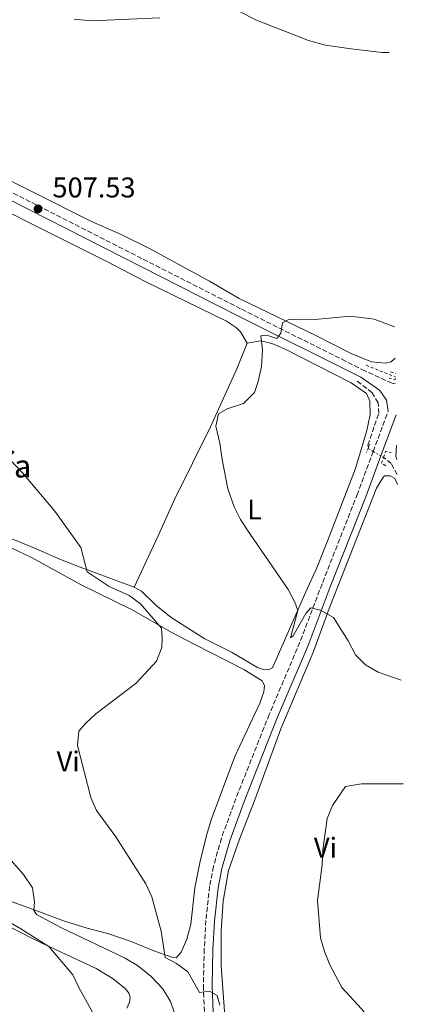
# Model space of a CAD drawing. Units: metres. Extents: x 628172 to 631633, y 4715736 to 4718113.
# Drawn here: x 631486 to 631622, y 4716428 to 4716774 of the extents above; entities that cross this region are included whole.
import ezdxf
from ezdxf.enums import TextEntityAlignment as Align

# ---------------------------------------------------------------- set-up
doc = ezdxf.new("R2010")
doc.units = ezdxf.units.M
doc.header["$MEASUREMENT"] = 0
for name, pattern in [('DGN Style 2', [1.7399219301090239, 1.043953158065414, -0.6959687720436097]), ('DGN Style 3', [2.435890702152634, 1.739921930109024, -0.6959687720436097]), ('DGN Style 5', [1.217945351076317, 0.5219765790327072, -0.6959687720436097])]:
    doc.linetypes.add(name, pattern=pattern)
for name, color, linetype, lineweight in [('Barranco lineal', 142, 'DGN Style 3', 13), ('Barranco lineal no visto', 142, 'DGN Style 5', 0), ('Camino', 7, 'DGN Style 3', 0), ('Cota de punto acotado terreno', 7, 'Continuous', 0), ('Curva de nivel intermedia', 30, 'Continuous', 0), ('Etiqueta de uso rústico', 92, 'Continuous', 0), ('Línea de cambio de uso (parcela vista)', 92, 'Continuous', 0), ('Línea de cuneta (fondo)', 4, 'DGN Style 2', 0), ('Margen derecho', 7, 'Continuous', 0), ('Pontón-alcantarilla (pasos de agua)', 1, 'DGN Style 2', 0), ('Punto acotado terreno (símbolo)', 7, 'Continuous', 0), ('Texto de Iglesia-ermita', 51, 'Continuous', 0)]:
    doc.layers.add(name, color=color, linetype=linetype, lineweight=lineweight)
doc.styles.add('Style-Arial', font='arial.ttf')

# ---------------------------------------------------------------- blocks, each defined once
blk = doc.blocks.new('5PATER')
at = {"layer": 'Punto acotado terreno (símbolo)', "linetype": 'Continuous', "lineweight": 0}
h = blk.add_hatch(color=51, dxfattribs=at)
edge = h.paths.add_edge_path()
edge.add_ellipse((0, 0), major_axis=(-0.1095731443231308, -0.1110710700762829), ratio=0.9994222409660317, start_angle=0, end_angle=360)

msp = doc.modelspace()

# ---------------------------------------------------------------- linework, layer by layer
at = {"layer": 'Barranco lineal', "color": 142, "linetype": 'DGN Style 3', "lineweight": 13}
for points in [[(631608.2599999999, 4716623.800000001, 503.7100000000065), (631608.0199999996, 4716624.600000001, 503.7200000000012), (631611.8600000005, 4716635.699999999, 503.8399999999965), (631611.6500000004, 4716639.369999999, 504.0399999999936), (631609.5599999997, 4716642.970000001, 504.0599999999977), (631604.1900000004, 4716647.119999999, 504.1300000000047)], [(631618.3499999996, 4716614.26, 503.179999999993), (631616.25, 4716618.15, 503.3399999999965), (631613.6600000003, 4716620.189999999, 503.4900000000052), (631613.5800000001, 4716620.24, 503.4900000000052)]]:
    msp.add_polyline3d(points, dxfattribs=at)
at = {"layer": 'Barranco lineal no visto', "color": 142, "linetype": 'DGN Style 5', "lineweight": 0, "extrusion": (0.0361577062201234, -0.006993465832042456, 0.9993216257624745), "elevation": -9644.673180502115, "flags": 128}
msp.add_lwpolyline([(4750739.834823702, 275383.4096510394), (4750740.406047864, 275385.0388542053), (4750740.913757783, 275385.3103880667)], dxfattribs=at)
at = {"layer": 'Barranco lineal no visto', "color": 142, "linetype": 'DGN Style 5', "lineweight": 0, "extrusion": (0.03038440600255228, -0.01784660277900471, 0.9993789504693006), "elevation": -64481.26661528993, "flags": 128}
msp.add_lwpolyline([(4386856.949721169, 1843034.124096702), (4386856.949721169, 1843037.245730889)], dxfattribs=at)
at = {"layer": 'Barranco lineal no visto', "color": 142, "linetype": 'DGN Style 5', "lineweight": 0, "extrusion": (0.03090895232410528, -0.01784434363936693, 0.9993629050881899), "elevation": -64139.30911839303, "flags": 128}
msp.add_lwpolyline([(4400561.416450585, 1810079.508030654), (4400561.416450585, 1810080.628789326)], dxfattribs=at)
at = {"layer": 'Camino', "color": 7, "linetype": 'DGN Style 3', "lineweight": 0, "extrusion": (-0.002979428532836481, -0.008029785612330517, 0.9999633221016848), "elevation": -39251.0916370874, "flags": 128}
msp.add_lwpolyline([(631608.6187798405, 4716459.257249607), (631613.8991437393, 4716473.487708382)], dxfattribs=at)
at = {"layer": 'Camino', "color": 7, "linetype": 'DGN Style 3', "lineweight": 0}
for points in [[(631617.7399999986, 4716646.130000001, 504.5299999999989), (631616.5100000014, 4716646.290000002, 504.5299999999989), (631607.0299999998, 4716650.600000001, 504.5299999999989), (631600.2199999993, 4716654.020000001, 504.5399999999937), (631563.4100000003, 4716672.41, 505.3099999999978), (631437.1099999992, 4716736.62, 509.2500000000001), (631431.4899999977, 4716740.680000001, 509.8300000000018), (631425.1299999985, 4716744.900000001, 510.1199999999955), (631416.0300000013, 4716751.630000002, 510.6100000000007), (631407.1800000002, 4716758.560000001, 511.179999999993), (631391.4699999989, 4716771.430000001, 512.5700000000071), (631377.5700000006, 4716780.7, 513.9100000000036), (631371.5500000013, 4716783.82, 514.550000000003), (631361.0500000004, 4716788.230000001, 516.0700000000071), (631346.8500000002, 4716792.850000001, 517.5800000000019), (631325.1700000013, 4716798.890000002, 519.8300000000017), (631292.1900000012, 4716808.800000001, 522.0800000000019), (631281.8199999998, 4716812.260000001, 522.4499999999971), (631269.94, 4716815.790000003, 522.6499999999943), (631263.1600000006, 4716817.400000002, 522.5800000000017), (631253.3799999994, 4716818.859999999, 521.9499999999971), (631248.7800000017, 4716819.190000001, 521.779999999999), (631242.5299999999, 4716820.570000002, 521.6600000000036), (631239.7299999992, 4716823.01, 521.8399999999965)], [(631609.9200000021, 4716622.380000004, 504.2299999999959), (631604.4200000013, 4716607.540000001, 504.100000000006), (631592.0000000005, 4716575.960000002, 504.5800000000018), (631584.2100000009, 4716555.470000003, 505.5899999999967), (631573.4499999986, 4716530.140000001, 506.2799999999989), (631561.7499999995, 4716500.650000002, 506.6300000000047), (631556.6800000002, 4716486.710000001, 506.8399999999965), (631553.8799999994, 4716476.800000001, 507.0299999999989), (631552.5300000017, 4716469.84, 507.3200000000071), (631551.2499999986, 4716457.900000002, 507.9100000000035), (631550.6499999973, 4716447.77, 508.5800000000019), (631550.3500000001, 4716435, 509.6699999999984), (631551.1100000001, 4716416.189999999, 511.6799999999931), (631551.8500000021, 4716399.26, 513.8800000000047), (631551.5100000001, 4716393.080000003, 514.6999999999971), (631550.6899999998, 4716388.650000001, 515.1600000000036), (631549.1799999989, 4716383.700000001, 515.6199999999955)]]:
    msp.add_polyline3d(points, dxfattribs=at)
at = {"layer": 'Curva de nivel intermedia', "color": 30, "linetype": 'Continuous', "lineweight": 0, "flags": 128}
for points, elevation in [([(631562.7500000009, 4716776.71), (631569.0099999993, 4716773.640000001), (631587.2500000007, 4716766.470000001), (631593.1600000005, 4716764.83), (631602.2000000018, 4716763.579999999), (631613.0900000016, 4716762.289999999), (631615.5400000013, 4716762.32)], 510), ([(631505.0499999997, 4716773.99), (631511.2400000012, 4716773.38), (631535.1200000017, 4716774.380000002)], 510), ([(631619.7100000001, 4716542.159999999), (631611.6600000011, 4716544.989999999), (631607.230000001, 4716547.539999999), (631603.6500000001, 4716551.039999997), (631601.12, 4716555.990000002), (631596.0400000017, 4716564.149999999), (631591.4700000007, 4716566.739999999), (631588.0399999997, 4716567.569999999), (631586.3099999997, 4716565.56), (631581.7900000003, 4716557.66), (631580.8800000004, 4716556.980000001), (631583.5300000013, 4716566.579999999), (631582.4600000007, 4716569.470000001), (631580.1500000019, 4716573.92), (631566.4800000014, 4716593.699999998), (631563.4300000004, 4716598.470000001), (631561.1500000005, 4716602.920000001), (631558.9700000011, 4716609.289999999), (631556.8900000004, 4716619.480000001), (631556.0800000011, 4716625.25), (631554.7100000009, 4716631.260000001), (631555.7100000001, 4716635.579999999), (631558.7000000007, 4716637.349999999), (631564.4500000018, 4716639.159999999), (631568.2600000006, 4716643.08), (631569.5599999992, 4716646.849999999), (631570.7700000008, 4716652.159999999), (631571.05, 4716658.009999999), (631570.5400000005, 4716662.899999999), (631572.560000001, 4716663.149999999), (631576.1100000006, 4716662.019999999), (631577.4800000007, 4716663.81), (631578.1600000003, 4716667.460000002), (631580.3500000007, 4716668.630000001), (631590.7900000013, 4716668.789999999), (631601.8399999997, 4716669.769999999), (631610.280000002, 4716668.800000001), (631617.3600000008, 4716666.109999999)], 505), ([(631556.0900000001, 4716428.160000001), (631555.1400000001, 4716431.619999998), (631552.5100000015, 4716433.119999998), (631548.990000001, 4716432.59), (631544.9499999998, 4716439.849999999), (631540.890000001, 4716442.77), (631536.9300000002, 4716444.92), (631535.5100000007, 4716454.130000002), (631532.2400000007, 4716466.219999999), (631530.1200000017, 4716470.75), (631519.6500000021, 4716487.259999999), (631512.8200000013, 4716496.430000001), (631510.9300000004, 4716501.060000001), (631506.240000001, 4716519.279999998), (631506.65, 4716524.269999999), (631508.9600000012, 4716526.899999999), (631512.6100000013, 4716530.310000001), (631526.730000001, 4716541.130000001), (631533.8800000013, 4716548.789999999), (631535.740000001, 4716553.619999999), (631535.9199999997, 4716557.039999999), (631535.6500000015, 4716560.350000001), (631528.3500000014, 4716568.890000001), (631524.29, 4716571.809999999), (631517.37, 4716574.980000001), (631509.6500000019, 4716580.119999999), (631507.3899999999, 4716588.619999997), (631498.2700000004, 4716601.470000001), (631486.8900000011, 4716614.880000001), (631469.4500000001, 4716633.119999998)], 510), ([(631622.2300000013, 4716409.03), (631617.9300000007, 4716409.439999999), (631614.1500000011, 4716410.319999999), (631612.2199999999, 4716417.499999999), (631609.7300000021, 4716421.84), (631605.8000000005, 4716426.849999999), (631598.8700000015, 4716434.41), (631594.7499999999, 4716442.289999999), (631592.8400000009, 4716447.01), (631591.4000000014, 4716451.8), (631590.350000001, 4716464.849999999), (631592.0000000005, 4716477.38), (631592.2100000005, 4716482.63), (631593.7400000016, 4716493.619999998), (631595.6600000017, 4716498.249999999), (631600.2000000014, 4716504.83), (631605.8099999994, 4716505.750000001), (631620.4000000006, 4716505.829999999)], 505), ([(631531.3800000001, 4716396.31), (631529.1699999995, 4716399.550000001), (631525.2700000014, 4716402), (631524.9699999996, 4716405.039999999), (631523.0800000009, 4716409.75), (631515.5199999993, 4716414.509999998), (631512.0999999995, 4716424.720000001), (631506.7000000015, 4716434.350000001), (631504.5600000002, 4716438.869999999), (631496.1600000004, 4716448.720000001), (631486.2800000008, 4716454.980000001), (631480.6799999995, 4716458.17), (631474.610000001, 4716461.09), (631468.8600000021, 4716464.579999999), (631458.9000000021, 4716469.369999998), (631451.5999999997, 4716472.38), (631443.4500000003, 4716476.640000001), (631440.3600000013, 4716478.949999998), (631435.8300000007, 4716486.899999999), (631426.8800000009, 4716495.48), (631422.9400000003, 4716498.550000001)], 520), ([(631540.9600000001, 4716423.38), (631538.8500000001, 4716429.49), (631536.1000000008, 4716433.869999999), (631532.1, 4716438.179999999), (631527.2300000016, 4716442.119999999), (631522.900000002, 4716444.63), (631500.3300000012, 4716455.449999998), (631491.8100000008, 4716460.03), (631490.8700000019, 4716461.38), (631491.12, 4716464.399999999), (631490.3700000013, 4716469.33), (631487.28, 4716474.029999999), (631475.1500000019, 4716487.63)], 515.0000000000001)]:
    msp.add_lwpolyline(points, dxfattribs=dict(at, elevation=elevation))
at = {"layer": 'Línea de cambio de uso (parcela vista)', "color": 92, "linetype": 'Continuous', "lineweight": 0}
for points in [[(631617.5700000003, 4716655.08, 504.5599999999977), (631616.1900000004, 4716653.730000001, 504.4100000000035), (631614.2599999999, 4716653.32, 504.320000000007), (631609.3300000001, 4716653.83, 504.4100000000035), (631602.1500000004, 4716656.76, 504.5299999999989), (631589.6100000005, 4716663.15, 504.820000000007), (631562.9299999997, 4716676.039999999, 505.3399999999965), (631552.4500000002, 4716682.119999999, 505.6300000000047), (631531.2800000003, 4716693.65, 506.4499999999971), (631521.5300000003, 4716698.439999999, 506.679999999993), (631511.1200000001, 4716702.960000001, 506.8000000000029), (631469.4400000004, 4716723.939999999, 507.9700000000012), (631455.2100000001, 4716731.380000001, 508.4900000000052), (631437.0700000003, 4716742.480000001, 509.4199999999983), (631416.3300000001, 4716754.350000001, 510.4100000000035), (631409.1799999997, 4716760.75, 510.820000000007)], [(631427.5, 4716736.850000001, 509.7400000000052), (631453.3300000001, 4716721.65, 508.2899999999936), (631474.6100000005, 4716710.01, 507.7200000000012), (631488.4299999997, 4716703, 507.4900000000052), (631516.4699999997, 4716688.949999999, 506.2799999999989), (631530.2199999997, 4716681.869999999, 505.9400000000023), (631558.4900000002, 4716668.09, 505.3099999999977), (631561.9400000004, 4716665.75, 505.3099999999977), (631563.3600000005, 4716664.26, 505.3099999999977), (631565.7699999996, 4716660.33, 505.1900000000023)], [(631565.7699999996, 4716660.33, 505.1900000000023), (631570.5, 4716661.130000001, 505.0200000000041), (631574.3799999999, 4716660.230000001, 504.9600000000065), (631578.7800000003, 4716658.350000001, 504.9600000000065), (631602.1600000003, 4716646.4, 504.2700000000041), (631607.6200000001, 4716642.730000001, 504.3300000000018), (631608.7699999996, 4716639.99, 504.2700000000041), (631608.8399999999, 4716635.32, 504.1600000000035), (631607.6299999999, 4716629.680000001, 504.1600000000035), (631603.7100000001, 4716616.42, 503.929999999993), (631593.9600000001, 4716591.26, 503.8699999999953), (631590.1699999999, 4716581.57, 504.2100000000065), (631586.2400000002, 4716573.09, 504.5), (631574.6100000005, 4716546.439999999, 506.3399999999965), (631573.0700000003, 4716545.76, 506.3399999999965), (631571.4900000002, 4716545.92, 506.3399999999965), (631569.3099999997, 4716546.619999999, 506.3999999999942), (631560.2199999997, 4716551.930000001, 506.6300000000047), (631550.9199999999, 4716556.689999999, 506.8600000000006), (631539.04, 4716564.130000001, 507.7799999999989), (631533.7199999997, 4716568.460000001, 508.1199999999953), (631528.6500000004, 4716573.350000001, 508.4100000000035), (631526.0499999998, 4716574.710000001, 508.5800000000018)], [(631565.7699999996, 4716660.33, 505.1900000000023), (631562.0800000001, 4716651.34, 505.3600000000006), (631552.8099999997, 4716630.939999999, 504.9600000000065), (631540.2400000002, 4716605.560000001, 506.0500000000029), (631534.54, 4716592.720000001, 506.8600000000006), (631526.0499999998, 4716574.710000001, 508.5800000000018)], [(631618.25, 4716619.49, 503.6499999999942), (631617.8300000001, 4716620.730000001, 503.7100000000065), (631618.1399999997, 4716624.32, 503.7799999999989), (631618.1500000004, 4716624.470000001, 503.7799999999989)], [(631618.4100000003, 4716610.730000001, 503.5), (631617.5099999999, 4716612.82, 503.5500000000029), (631615.8600000005, 4716613.76, 503.6499999999942), (631613.9199999999, 4716613.800000001, 503.6499999999942), (631613.2599999999, 4716613.119999999, 503.8300000000018), (631611.0800000001, 4716609.430000001, 503.7400000000052), (631594.4800000006, 4716567.300000001, 504.8899999999995), (631589, 4716552.210000001, 505.5800000000018), (631577.5199999996, 4716525.050000001, 506.2100000000065), (631568.4000000004, 4716500.16, 506.5), (631562.9699999997, 4716486.369999999, 506.6100000000006), (631559.1600000003, 4716475.42, 507.070000000007), (631557.29, 4716464.66, 507.3600000000006), (631556.6399999997, 4716454.17, 507.8800000000047), (631556.5899999999, 4716442.029999999, 508.2799999999989), (631558.2800000003, 4716419.619999999, 510)], [(631526.0499999998, 4716574.710000001, 508.5800000000018), (631507.1200000001, 4716581.83, 510.25), (631500.2699999996, 4716584.449999999, 511.3999999999942), (631491.7599999999, 4716588.26, 512.1999999999971), (631484.0999999996, 4716591.310000001, 513.179999999993), (631475.2000000002, 4716594.130000001, 513.929999999993), (631466.5599999997, 4716595.880000001, 514.9499999999971)], [(631483, 4716588.58, 514.6600000000036), (631490.2599999999, 4716585.08, 514.1499999999943), (631507.54, 4716575.550000001, 513), (631525.3899999997, 4716566.869999999, 511.5), (631538.7800000003, 4716559.130000001, 509.8399999999965), (631547.1200000001, 4716554.720000001, 508.8000000000029), (631564.5300000003, 4716545.930000001, 507.4199999999983), (631571.0300000003, 4716541.939999999, 506.679999999993), (631571.75, 4716540.189999999, 506.679999999993), (631571.5300000003, 4716538.050000001, 506.8500000000058), (631570.1100000005, 4716534.060000001, 507.0200000000041), (631561.3799999999, 4716515.359999999, 506.8500000000058), (631553.0899999999, 4716493.17, 507.1399999999995), (631551.4100000003, 4716487.630000001, 507.1399999999995), (631549.1200000001, 4716478.140000001, 507.3699999999953), (631547.3700000001, 4716469.289999999, 507.7700000000041), (631545.9000000004, 4716456.58, 508.570000000007), (631544.5099999999, 4716451.300000001, 509.1499999999942), (631542.5599999997, 4716446.710000001, 509.3800000000047), (631540.8499999996, 4716444.810000001, 509.6699999999983), (631539.5999999996, 4716444.9, 509.7799999999989), (631532.9900000002, 4716447.199999999, 510.3000000000029), (631525.0300000003, 4716450.5, 511.1600000000035), (631517.1900000004, 4716453.220000001, 512.1900000000023), (631509.5499999998, 4716455.130000001, 513.1100000000006), (631501.2400000002, 4716457.77, 514.2599999999948), (631490.1100000005, 4716461.91, 515.070000000007), (631471.29, 4716468.689999999, 517.1399999999994)], [(631461.0999999996, 4716427.52, 525.9700000000012), (631460.2300000006, 4716429.16, 525.8500000000058), (631456.7800000003, 4716433.560000001, 525.8500000000058), (631445.1399999997, 4716455.050000001, 524.070000000007), (631435.5, 4716470.83, 523.3800000000047), (631433.1900000004, 4716474.92, 523.2100000000064), (631433.1799999997, 4716475.91, 523.1499999999943), (631433.6500000004, 4716476.430000001, 523.1000000000058), (631434.79, 4716476.49, 523.0399999999936), (631436.6699999999, 4716475.850000001, 523.0399999999936), (631448.3799999999, 4716470.180000001, 522.75), (631456.4800000006, 4716466.539999999, 521.7200000000012), (631466.2800000003, 4716463.230000001, 521.029999999999), (631473.7599999999, 4716459.949999999, 520.3999999999943), (631493.5, 4716450.09, 520.3399999999965), (631512.7199999997, 4716441.029999999, 518.7299999999959), (631518.7699999996, 4716437.369999999, 518.1499999999943), (631522.9000000004, 4716434.050000001, 517.8699999999953), (631524.29, 4716432.26, 517.8099999999977), (631524.6799999997, 4716430.869999999, 517.8699999999953), (631524.4800000006, 4716429.180000001, 517.8699999999953), (631523.5199999996, 4716427.07, 517.9799999999959)]]:
    msp.add_polyline3d(points, dxfattribs=at)
at = {"layer": 'Línea de cuneta (fondo)', "color": 4, "linetype": 'DGN Style 2', "lineweight": 0, "extrusion": (0.007584067220436344, -0.003001102623911321, 0.9999667371005082), "elevation": -8860.741865821292, "flags": 128}
msp.add_lwpolyline([(631585.4506423072, 4716647.208569534), (631595.7110298014, 4716643.14855125)], dxfattribs=at)
at = {"layer": 'Margen derecho', "color": 7, "linetype": 'Continuous', "lineweight": 0, "extrusion": (-0.002713289403280161, -0.007321816536079334, 0.9999695140669169), "elevation": -35743.76534146892, "flags": 128}
msp.add_lwpolyline([(631611.6530827887, 4716485.515432098), (631616.9933887344, 4716499.925818366)], dxfattribs=at)
at = {"layer": 'Margen derecho', "color": 7, "linetype": 'Continuous', "lineweight": 0}
for points in [[(631615.1999999994, 4716636.609999999, 504.3600000000007), (631614.6099999994, 4716640.330000001, 504.4499999999972), (631612.2399999978, 4716643.720000002, 504.3600000000007), (631610.9499999981, 4716644.670000002, 504.3600000000007), (631605.5599999991, 4716648.390000001, 504.3999999999943), (631562.2199999989, 4716670.050000002, 505.3099999999978), (631435.73, 4716734.36, 509.2500000000001), (631429.9899999979, 4716738.510000001, 509.8300000000018), (631423.6099999986, 4716742.730000001, 510.1199999999955), (631414.4299999988, 4716749.53, 510.6100000000007), (631405.5300000005, 4716756.5, 511.179999999993), (631389.8999999977, 4716769.300000001, 512.5700000000071), (631376.2299999995, 4716778.42, 513.9100000000036), (631370.4299999992, 4716781.42, 514.550000000003), (631360.1299999994, 4716785.750000002, 516.0700000000071), (631356.9099999985, 4716786.800000003, 516.4199999999984)], [(631612.6099999989, 4716620.800000002, 504.2299999999959), (631607.3000000003, 4716606.470000003, 504.100000000006), (631594.8700000005, 4716574.850000001, 504.5800000000018), (631587.0599999984, 4716554.320000002, 505.5899999999967), (631576.2899999993, 4716528.970000002, 506.2799999999989), (631564.6199999994, 4716499.560000001, 506.6300000000047), (631559.6099999984, 4716485.770000001, 506.8399999999965), (631556.8700000001, 4716476.09, 507.0299999999989), (631555.5699999993, 4716469.380000002, 507.3200000000071), (631554.3099999987, 4716457.650000001, 507.9100000000035), (631553.7199999985, 4716447.640000001, 508.5800000000019), (631553.4200000013, 4716435.029999999, 509.6699999999984), (631554.1799999991, 4716416.320000002, 511.6799999999931), (631555.0599999975, 4716396.180000001, 514.3300000000017), (631555.4200000018, 4716394.380000001, 514.4400000000023), (631556.129999998, 4716393.07, 514.5599999999977), (631557.5399999984, 4716392.17, 514.5599999999977), (631558.8700000006, 4716391.790000002, 514.5599999999977), (631561.440000001, 4716391.41, 514.2200000000013)]]:
    msp.add_polyline3d(points, dxfattribs=at)
at = {"layer": 'Pontón-alcantarilla (pasos de agua)', "color": 1, "linetype": 'DGN Style 2', "lineweight": 0, "flags": 128}
for points, elevation in [([(631616.0300000003, 4716650.289999999), (631617.6799999997, 4716649.710000001)], 504.6900000000023), ([(631617.7100000001, 4716648.02), (631617.5, 4716647.480000001), (631615.5499999998, 4716648.050000001)], 504.6900000000023), ([(631608.6799999997, 4716624.9), (631608.2599999999, 4716623.800000001)], 504.1999999999971), ([(631608.2599999999, 4716623.800000001), (631607.5899999999, 4716622.01)], 504.1999999999971)]:
    msp.add_lwpolyline(points, dxfattribs=dict(at, elevation=elevation))
at = {"layer": 'Pontón-alcantarilla (pasos de agua)', "color": 1, "linetype": 'DGN Style 2', "lineweight": 0, "extrusion": (0.09122325483974696, -0.03249047433840264, 0.9953002998360385), "elevation": -95125.71113999625, "flags": 128}
msp.add_lwpolyline([(4655132.566919308, 982921.3296911174), (4655134.89167736, 982921.3296911174), (4655134.982138386, 982919.3676215967)], dxfattribs=at)
at = {"layer": 'Pontón-alcantarilla (pasos de agua)', "color": 1, "linetype": 'DGN Style 2', "lineweight": 0, "extrusion": (0.103754726938519, -0.03698188286844762, 0.993915135701946), "elevation": -108395.6297420697, "flags": 128}
msp.add_lwpolyline([(4654892.277863085, 982672.1027483084), (4654892.590386215, 982673.8276915812), (4654894.734867503, 982673.8276915813)], dxfattribs=at)

# ---------------------------------------------------------------- block references
at = {"layer": 'Punto acotado terreno (símbolo)', "color": 7, "linetype": 'Continuous', "lineweight": 0, "xscale": 10, "yscale": 10, "zscale": 10}
msp.add_blockref('5PATER', (631492.3799999985, 4716707.430000001, 507.5299999999993), dxfattribs=at)

# ---------------------------------------------------------------- texts
at = {"layer": 'Cota de punto acotado terreno', "color": 7, "linetype": 'Continuous', "lineweight": 0, "style": 'Style-Arial'}
msp.add_text('507.53', height=7.000000000000002, dxfattribs=at).set_placement((631497.4200000014, 4716711.429999999, 507.5299999999989))
at = {"layer": 'Etiqueta de uso rústico', "color": 92, "linetype": 'Continuous', "lineweight": 0, "style": 'Style-Arial'}
for s, p in [('L', (631568.28142038, 4716602.000010001, 504.8800000000047)), ('Vi', (631502.958932219, 4716513.640010001, 511)), ('Vi', (631593.1789322176, 4716483.380010001, 505.1399999999995))]:
    msp.add_text(s, height=7.000000000000002, dxfattribs=at).set_placement(p, align=Align.MIDDLE_CENTER)
at = {"layer": 'Texto de Iglesia-ermita', "color": 51, "linetype": 'Continuous', "lineweight": 0, "style": 'Style-Arial'}
msp.add_text('Ermita de Santa Lucía', height=8, dxfattribs=at).set_placement((631379.0500000007, 4716613.24, 520.3300000000017))

doc.saveas('drawing.dxf')
